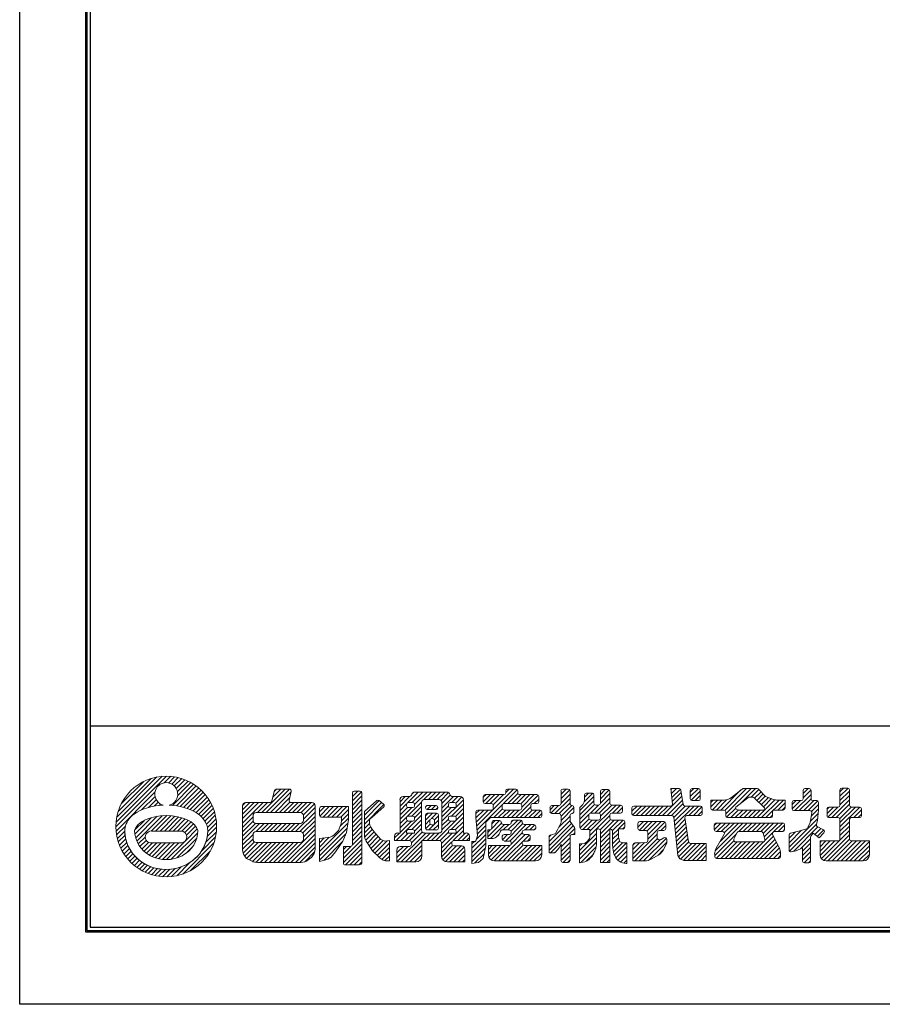
# Model space of a CAD drawing. Units: millimetres. Extents: x -10 to 410, y 0 to 297.
# Drawn here: x -10 to 119, y 0 to 147 of the extents above; entities that cross this region are included whole.
import ezdxf

# ---------------------------------------------------------------- set-up
doc = ezdxf.new("R2010")
doc.units = ezdxf.units.MM
doc.layers.get('Defpoints').update_dxf_attribs({"color": 251})
doc.layers.add('1-1図枠', color=3, linetype='Continuous', lineweight=25)
doc.layers.add('5-4図補助2', color=165, linetype='Continuous', lineweight=9)

msp = doc.modelspace()

# ---------------------------------------------------------------- linework, layer by layer
at = {"layer": '1-1図枠'}
for p, q in [((0.06, 286), (0.06, 11)), ((0.56, 285.5), (0.56, 11.5)), ((0.56, 41.5), (399.56, 41.5)), ((0.06, 11), (400.06, 11)), ((0.56, 11.5), (399.56, 11.5))]:
    msp.add_line(p, q, dxfattribs=at)
at = {"layer": '5-4図補助2'}
for p, q in [((4.4, 26.45), (11.96, 34.01)), ((4.43, 27.13), (11.28, 33.98)), ((4.53, 27.89), (10.52, 33.88)), ((11.62, 33.02), (12.58, 33.98)), ((12.27, 33.01), (13.16, 33.9)), ((12.74, 32.83), (13.7, 33.79)), ((4.75, 28.76), (9.65, 33.66)), ((5.2, 29.86), (8.55, 33.21)), ((12.83, 29.65), (15.99, 32.8)), ((13.11, 32.55), (14.21, 33.65)), ((13.4, 32.18), (14.69, 33.47)), ((13.42, 29.58), (16.37, 32.54)), ((13.58, 31.7), (15.15, 33.27)), ((13.6, 31.07), (15.58, 33.05)), ((4.43, 25.83), (10.22, 31.62)), ((8.24, 28.98), (10.24, 30.98)), ((13.97, 29.48), (16.74, 32.25)), ((14.5, 29.35), (17.09, 31.94)), ((15, 29.2), (17.41, 31.61)), ((15.48, 29.02), (17.72, 31.26)), ((15.93, 28.82), (18, 30.89)), ((26.16, 28.58), (29.65, 32.08)), ((26.81, 28.58), (30.3, 32.07)), ((27.47, 28.58), (30.48, 31.6)), ((27.79, 30.87), (29, 32.08)), ((27.98, 31.71), (28.33, 32.07)), ((39.66, 30.96), (40.48, 31.78)), ((39.66, 30.31), (41.02, 31.67)), ((39.66, 29.65), (41.07, 31.07)), ((39.72, 31.67), (39.76, 31.72)), ((40.8, 31.78), (39.93, 31.78)), ((41.07, 23.4), (41.07, 31.5)), ((46.75, 29.55), (48.17, 30.97)), ((46.75, 30.2), (47.51, 30.96)), ((48.08, 30.96), (47.2, 30.96)), ((47.91, 30.06), (49.48, 31.63)), ((48.53, 31.33), (48.8, 31.6)), ((48.58, 30.07), (50.14, 31.63)), ((48.92, 29.76), (50.79, 31.63)), ((53.73, 31.63), (48.96, 31.63)), ((50.32, 30.51), (51.45, 31.63)), ((50.99, 30.51), (52.1, 31.63)), ((51.64, 30.51), (52.75, 31.63)), ((52.29, 30.51), (53.41, 31.63)), ((52.84, 30.4), (53.99, 31.55)), ((53, 29.91), (54.24, 31.15)), ((53, 29.25), (54.7, 30.96)), ((54.46, 30.07), (55.36, 30.96)), ((55.74, 30.96), (54.61, 30.96)), ((55.05, 30), (55.96, 30.9)), ((58.16, 26.57), (63.67, 32.07)), ((59.17, 30.2), (60.23, 31.26)), ((59.17, 30.85), (59.58, 31.26)), ((59.17, 30.98), (59.17, 30.19)), ((62.25, 31.26), (59.45, 31.26)), ((59.55, 29.92), (60.89, 31.26)), ((60.2, 29.92), (61.54, 31.26)), ((60.65, 29.71), (62.2, 31.26)), ((62.12, 29.87), (64.23, 31.99)), ((62.52, 31.58), (63.01, 32.07)), ((62.52, 31.8), (62.52, 31.53)), ((64.03, 32.07), (62.79, 32.07)), ((62.82, 29.92), (64.33, 31.43)), ((63.47, 29.92), (64.81, 31.26)), ((64.01, 27.84), (67.35, 31.18)), ((64.13, 29.92), (65.47, 31.26)), ((64.31, 31.53), (64.31, 31.8)), ((67.16, 31.26), (64.58, 31.26)), ((64.75, 29.89), (66.12, 31.26)), ((64.9, 29.38), (66.77, 31.26)), ((67.43, 30.19), (67.43, 30.98)), ((70.75, 31.3), (71.52, 32.08)), ((70.75, 30.65), (72.04, 31.95)), ((70.75, 31.8), (70.75, 29.9)), ((70.75, 30), (72.09, 31.33)), ((71.81, 32.08), (71.02, 32.08)), ((72.09, 29.9), (72.09, 31.8)), ((73.57, 28.9), (75.66, 30.98)), ((74.2, 30.18), (75.48, 31.46)), ((74.24, 30.87), (74.85, 31.48)), ((74.24, 31.21), (74.24, 30.27)), ((75.38, 31.48), (74.52, 31.48)), ((75.66, 29.97), (75.66, 31.21)), ((76.62, 31.29), (77.33, 32)), ((76.62, 30.64), (77.93, 31.95)), ((76.62, 31.73), (76.62, 29.97)), ((76.62, 29.98), (78.04, 31.4)), ((77.76, 32), (76.9, 32)), ((78.04, 29.97), (78.04, 31.73)), ((85.9, 28.14), (88.77, 31.01)), ((88.36, 32.15), (87.11, 32.15)), ((87.11, 32.15), (87.35, 29.85)), ((87.13, 31.99), (87.29, 32.15)), ((87.19, 31.39), (87.95, 32.15)), ((87.25, 30.8), (88.54, 32.09)), ((87.32, 30.21), (88.68, 31.58)), ((88.95, 29.78), (88.63, 31.92)), ((90.01, 30.95), (91.22, 32.15)), ((90.01, 31.6), (90.56, 32.15)), ((90.01, 31.88), (90.01, 30.64)), ((90.14, 30.41), (91.5, 31.78)), ((91.23, 32.15), (90.29, 32.15)), ((90.74, 30.37), (91.5, 31.13)), ((91.5, 30.64), (91.5, 31.88)), ((94.56, 28.95), (97.51, 31.9)), ((95.17, 28.91), (98.41, 32.15)), ((95.3, 28.38), (99.07, 32.15)), ((96.17, 30.84), (97.75, 32.09)), ((97.43, 29.86), (99.72, 32.15)), ((97.92, 32.15), (100.01, 32.15)), ((98.89, 30.89), (99.21, 30.89)), ((99.11, 30.89), (100.25, 32.02)), ((99.58, 30.7), (100.57, 31.69)), ((99.92, 30.38), (100.88, 31.35)), ((100.21, 32.06), (101.25, 30.96)), ((100.25, 30.06), (101.2, 31.01)), ((101.25, 30.96), (102.44, 30.54)), ((105.61, 28.88), (108.02, 31.29)), ((106.83, 31.4), (107.57, 32.15)), ((106.83, 30.75), (108.01, 31.93)), ((106.83, 31.88), (106.83, 30.64)), ((107.74, 32.15), (107.1, 32.15)), ((108.02, 30.64), (108.02, 31.88)), ((112.33, 31.68), (112.88, 32.23)), ((112.33, 31.02), (113.53, 32.22)), ((112.33, 31.95), (112.33, 29.67)), ((112.33, 30.37), (113.75, 31.78)), ((112.33, 29.71), (113.75, 31.13)), ((113.47, 32.23), (112.61, 32.23)), ((113.75, 29.67), (113.75, 31.95)), ((9.25, 29.33), (10.41, 30.5)), ((10.09, 29.52), (10.69, 30.13)), ((10.86, 29.64), (11.07, 29.84)), ((16.35, 28.58), (18.26, 30.5)), ((16.73, 28.31), (18.51, 30.09)), ((17.09, 28.02), (18.72, 29.65)), ((23.29, 27.02), (26.34, 30.07)), ((23.29, 27.68), (25.68, 30.07)), ((23.29, 28.33), (25.03, 30.07)), ((23.29, 28.99), (24.37, 30.07)), ((23.29, 29.64), (23.72, 30.07)), ((25.5, 28.58), (26.99, 30.07)), ((28.12, 28.58), (30.29, 30.75)), ((28.77, 28.58), (30.32, 30.12)), ((29.43, 28.58), (30.92, 30.07)), ((30.08, 28.58), (31.57, 30.07)), ((30.74, 28.58), (32.22, 30.07)), ((31.39, 28.58), (32.88, 30.07)), ((32.03, 28.57), (33.53, 30.07)), ((32.35, 28.24), (33.99, 29.88)), ((34.75, 28.67), (35.55, 29.47)), ((34.78, 28.05), (36.21, 29.47)), ((39.06, 29.47), (35.02, 29.47)), ((35.3, 27.91), (36.86, 29.47)), ((35.96, 27.91), (37.52, 29.47)), ((36.61, 27.91), (38.17, 29.47)), ((37.26, 27.91), (38.83, 29.47)), ((39.06, 27.91), (39.06, 29.47)), ((39.66, 29), (41.07, 30.41)), ((39.66, 28.34), (41.07, 29.76)), ((41.44, 28.73), (43.28, 30.36)), ((41.44, 28.17), (43.64, 30.36)), ((41.44, 27.51), (44, 30.07)), ((41.44, 26.86), (44.36, 29.78)), ((44.33, 29.41), (42.56, 27.84)), ((43.63, 30.37), (44.31, 29.83)), ((46.75, 30.5), (46.75, 25.53)), ((46.75, 28.89), (47.73, 29.87)), ((46.75, 28.24), (47.86, 29.35)), ((47.72, 29.79), (47.72, 29.6)), ((47.82, 28), (49.95, 30.14)), ((48.65, 30.07), (47.99, 30.07)), ((48.53, 28.06), (49.95, 29.48)), ((48.92, 29.6), (48.92, 29.79)), ((49.95, 25.99), (49.95, 30.06)), ((50.4, 30.51), (52.54, 30.51)), ((50.55, 29.43), (50.73, 29.61)), ((50.81, 29.03), (51.4, 29.62)), ((52.13, 29.62), (50.82, 29.62)), ((51.46, 29.03), (52.06, 29.62)), ((53, 27.29), (56.2, 30.49)), ((53, 30.06), (53, 25.99)), ((53, 28.6), (53.97, 29.57)), ((53.96, 29.79), (53.96, 29.6)), ((54.86, 30.07), (54.24, 30.07)), ((54.42, 28.06), (56.2, 29.84)), ((55.14, 29.6), (55.14, 29.79)), ((56.2, 25.53), (56.2, 30.5)), ((58.21, 25.97), (62.05, 29.8)), ((59.45, 29.92), (60.39, 29.92)), ((60.66, 29.64), (60.66, 29.23)), ((62, 29.23), (62, 29.64)), ((62.27, 29.92), (64.63, 29.92)), ((64.66, 27.84), (66.24, 29.41)), ((64.9, 29.64), (64.9, 29.23)), ((66.24, 29.23), (66.24, 29.64)), ((66.51, 29.92), (67.16, 29.92)), ((66.74, 29.92), (67.43, 30.6)), ((69.11, 29.01), (69.72, 29.62)), ((69.23, 28.48), (70.37, 29.62)), ((70.47, 29.62), (69.38, 29.62)), ((69.84, 28.43), (72.09, 30.68)), ((70.49, 28.43), (72.09, 30.03)), ((70.75, 28.03), (72.34, 29.62)), ((72.41, 29.62), (72.36, 29.62)), ((73.57, 28.24), (75.66, 30.33)), ((73.57, 29.33), (74.02, 29.77)), ((73.57, 27.59), (75.75, 29.77)), ((74.02, 29.77), (74.24, 30.27)), ((75.06, 25.81), (78.95, 29.7)), ((75.14, 28.5), (76.34, 29.7)), ((75.8, 28.51), (78.04, 30.74)), ((76.35, 29.7), (75.93, 29.7)), ((76.44, 28.49), (78.04, 30.09)), ((76.62, 28.02), (78.3, 29.7)), ((79.62, 29.7), (78.31, 29.7)), ((78.42, 28.51), (79.61, 29.7)), ((79.9, 28.78), (79.9, 29.42)), ((81.31, 28.78), (82.08, 29.55)), ((81.39, 28.21), (82.73, 29.55)), ((87.08, 29.55), (81.58, 29.55)), ((81.97, 28.14), (83.38, 29.55)), ((82.63, 28.14), (84.04, 29.55)), ((83.28, 28.14), (84.69, 29.55)), ((83.93, 28.14), (85.35, 29.55)), ((84.59, 28.14), (86, 29.55)), ((85.24, 28.14), (86.65, 29.55)), ((86.55, 28.14), (88.85, 30.44)), ((87.2, 28.14), (88.93, 29.87)), ((87.56, 27.84), (89.27, 29.55)), ((87.63, 27.25), (89.93, 29.55)), ((87.69, 26.66), (90.58, 29.55)), ((91.53, 29.55), (89.22, 29.55)), ((89.82, 28.14), (91.23, 29.55)), ((90.29, 30.37), (91.23, 30.37)), ((90.48, 28.14), (91.76, 29.42)), ((95.03, 30.44), (93.06, 30.44)), ((93.06, 30.44), (93.06, 29.23)), ((93.06, 29.42), (94.09, 30.44)), ((93.06, 30.07), (93.43, 30.44)), ((93.27, 28.96), (94.74, 30.44)), ((93.91, 28.95), (95.44, 30.49)), ((96.83, 29.38), (98.6, 30.79)), ((99.52, 30.76), (101.06, 29.3)), ((99.99, 27.84), (102.64, 30.49)), ((100.59, 29.74), (101.66, 30.82)), ((100.64, 27.84), (103.25, 30.44)), ((100.92, 29.43), (102.14, 30.65)), ((101.3, 27.84), (103.9, 30.44)), ((104.15, 30.44), (103.05, 30.44)), ((103.07, 28.95), (104.15, 30.04)), ((103.72, 28.95), (104.15, 29.38)), ((104.15, 29.23), (104.15, 30.44)), ((105.19, 29.12), (106.44, 30.37)), ((105.19, 29.77), (105.79, 30.37)), ((105.19, 30.09), (105.19, 29.15)), ((106.55, 30.37), (105.46, 30.37)), ((106.26, 28.88), (108.02, 30.63)), ((106.92, 28.88), (108.41, 30.37)), ((107.57, 28.88), (109.01, 30.32)), ((108.09, 28.74), (109.13, 29.79)), ((108.86, 30.37), (108.29, 30.37)), ((109.13, 28.88), (109.13, 30.09)), ((110.4, 28.43), (111.36, 29.4)), ((110.4, 29.09), (110.71, 29.4)), ((110.51, 27.89), (112.02, 29.4)), ((112.06, 29.4), (110.67, 29.4)), ((111.11, 27.84), (113.75, 30.47)), ((111.77, 27.84), (113.75, 29.82)), ((112.29, 27.71), (113.98, 29.4)), ((112.33, 26.44), (115.29, 29.4)), ((112.33, 27.1), (114.63, 29.4)), ((115.26, 29.4), (114.02, 29.4)), ((7.35, 24.82), (10.55, 28.02)), ((7.51, 24.33), (11.29, 28.11)), ((9.67, 25.83), (11.98, 28.14)), ((10.32, 25.83), (12.6, 28.1)), ((10.98, 25.83), (13.18, 28.04)), ((11.63, 25.83), (13.74, 27.94)), ((17.4, 27.68), (18.92, 29.19)), ((17.67, 27.29), (19.09, 28.71)), ((17.89, 26.86), (19.22, 28.19)), ((23.29, 26.37), (24.85, 27.93)), ((31.18, 25.76), (34.08, 28.65)), ((31.84, 25.76), (34.08, 28)), ((32.37, 27.6), (34.08, 29.31)), ((34.75, 29.2), (34.75, 28.19)), ((35.02, 27.91), (38.02, 27.91)), ((37.92, 27.91), (39.06, 29.06)), ((38.02, 27.36), (39.06, 28.4)), ((39.66, 27.69), (41.07, 29.1)), ((39.66, 27.04), (41.07, 28.45)), ((41.44, 25.28), (41.44, 28.73)), ((46.2, 24.42), (49.95, 28.17)), ((46.75, 27.58), (48.49, 29.32)), ((46.75, 26.93), (47.78, 27.96)), ((47.99, 29.32), (48.65, 29.32)), ((48.65, 28.06), (47.99, 28.06)), ((48.92, 27.8), (49.95, 28.82)), ((50.54, 29.35), (50.54, 29.3)), ((50.54, 27.45), (51.59, 28.51)), ((50.54, 28.11), (50.94, 28.51)), ((50.54, 28.23), (50.54, 26.25)), ((50.82, 29.03), (52.13, 29.03)), ((52.2, 28.51), (50.82, 28.51)), ((51.42, 27.68), (52.25, 28.5)), ((51.87, 27.48), (52.48, 28.08)), ((52.09, 24.42), (56.2, 28.53)), ((52.11, 29.03), (52.4, 29.31)), ((52.4, 29.3), (52.4, 29.35)), ((52.48, 26.25), (52.48, 28.23)), ((53, 27.95), (54.37, 29.32)), ((54.24, 29.32), (54.86, 29.32)), ((54.86, 28.06), (54.24, 28.06)), ((55.02, 28.01), (56.2, 29.18)), ((58.06, 27.78), (59.24, 28.95)), ((58.06, 28.43), (58.58, 28.95)), ((58.06, 28.68), (58.06, 27.84)), ((58.11, 27.17), (59.89, 28.95)), ((60.39, 28.95), (58.33, 28.95)), ((60.74, 27.84), (62.02, 29.12)), ((61.39, 27.84), (62.51, 28.95)), ((62.05, 27.84), (63.16, 28.95)), ((64.63, 28.95), (62.27, 28.95)), ((62.7, 27.84), (63.82, 28.95)), ((63.35, 27.84), (64.47, 28.95)), ((65.32, 27.84), (66.44, 28.96)), ((65.97, 27.84), (67.09, 28.95)), ((67.6, 28.95), (66.51, 28.95)), ((66.63, 27.84), (67.72, 28.93)), ((67.28, 27.84), (67.88, 28.43)), ((67.88, 28.11), (67.88, 28.68)), ((69.11, 29.35), (69.11, 28.71)), ((69.38, 28.43), (70.47, 28.43)), ((70.42, 26.4), (72.09, 28.06)), ((70.75, 27.38), (72.68, 29.31)), ((70.75, 28.16), (70.75, 27.1)), ((72.09, 27.24), (72.09, 28.16)), ((72.36, 28.43), (72.41, 28.43)), ((72.46, 28.44), (72.67, 28.65)), ((72.68, 28.71), (72.68, 29.35)), ((73.57, 29.33), (73.57, 26.33)), ((73.57, 26.93), (74.92, 28.28)), ((74.91, 27.74), (74.91, 28.23)), ((75.06, 25.15), (78.04, 28.13)), ((75.19, 28.51), (76.35, 28.51)), ((76.62, 28.23), (76.62, 27.74)), ((78.04, 27.74), (78.04, 28.23)), ((78.31, 28.51), (79.62, 28.51)), ((79.07, 28.51), (79.9, 29.33)), ((79.77, 28.55), (79.86, 28.64)), ((81.31, 29.28), (81.31, 28.41)), ((81.58, 28.14), (87.29, 28.14)), ((87.56, 27.89), (88.15, 22.19)), ((89.5, 28.14), (91.53, 28.14)), ((91.13, 28.14), (91.8, 28.81)), ((91.8, 28.41), (91.8, 29.28)), ((93.34, 28.95), (95.02, 28.95)), ((95.3, 28.68), (95.3, 28.11)), ((95.44, 27.87), (96.76, 29.19)), ((96.07, 27.84), (97.19, 28.97)), ((96.72, 27.84), (97.83, 28.95)), ((96.89, 29.06), (97.23, 28.95)), ((97.23, 28.95), (100.88, 28.95)), ((97.37, 27.84), (98.49, 28.95)), ((98.03, 27.84), (99.14, 28.95)), ((98.68, 27.84), (99.8, 28.95)), ((99.34, 27.84), (100.45, 28.95)), ((100.99, 28.99), (100.88, 28.95)), ((101.95, 27.84), (102.29, 28.18)), ((102.29, 28.11), (102.29, 28.68)), ((102.56, 28.95), (103.87, 28.95)), ((105.46, 28.88), (107.85, 28.88)), ((107.87, 27.1), (108.12, 28.56)), ((107.89, 27.24), (109.08, 28.42)), ((108.03, 28.03), (109.13, 29.13)), ((108.98, 27.47), (109.13, 28.95)), ((109.13, 28.88), (109.13, 28.88)), ((110.4, 29.13), (110.4, 28.11)), ((114.38, 27.84), (115.53, 28.99)), ((115.04, 27.84), (115.53, 28.33)), ((115.53, 28.11), (115.53, 29.13)), ((4.51, 25.25), (5.83, 26.57)), ((7.21, 25.99), (8.65, 27.42)), ((7.24, 25.36), (9.72, 27.84)), ((12.28, 25.83), (14.25, 27.8)), ((12.94, 25.83), (14.73, 27.62)), ((13.59, 25.82), (15.19, 27.42)), ((14.23, 25.82), (15.6, 27.18)), ((14.67, 25.6), (15.96, 26.89)), ((14.92, 25.2), (16.28, 26.56)), ((18.02, 25.02), (19.42, 26.42)), ((18.05, 26.36), (19.33, 27.64)), ((18.09, 25.75), (19.4, 27.05)), ((23.29, 25.72), (24.87, 27.29)), ((23.29, 25.06), (25.19, 26.96)), ((23.29, 24.41), (25.83, 26.95)), ((25.3, 25.76), (26.49, 26.95)), ((25.95, 25.76), (27.14, 26.95)), ((26.6, 25.76), (27.79, 26.95)), ((27.26, 25.76), (28.45, 26.95)), ((27.91, 25.76), (29.1, 26.95)), ((28.57, 25.76), (29.76, 26.95)), ((29.22, 25.76), (30.41, 26.95)), ((29.87, 25.76), (31.06, 26.95)), ((30.53, 25.76), (31.72, 26.95)), ((32.29, 25.56), (34.08, 27.34)), ((32.37, 24.98), (34.08, 26.69)), ((34.75, 22.78), (38.98, 27.01)), ((37.79, 26.48), (39.06, 27.75)), ((39.66, 26.38), (41.07, 27.8)), ((39.66, 25.73), (41.07, 27.14)), ((39.66, 25.07), (41.07, 26.49)), ((41.44, 26.2), (42.21, 26.97)), ((41.44, 25.55), (42.37, 26.47)), ((42.19, 27.41), (42.19, 27.26)), ((42.56, 27.84), (42.29, 27.62)), ((46.75, 26.28), (47.84, 27.36)), ((46.75, 25.62), (48.44, 27.32)), ((47.72, 27.79), (47.72, 27.59)), ((47.99, 27.32), (48.65, 27.32)), ((48.49, 26.05), (49.95, 27.51)), ((48.92, 27.59), (48.92, 27.79)), ((48.92, 25.83), (49.95, 26.86)), ((50.54, 26.8), (51.22, 27.48)), ((50.56, 26.16), (51.25, 26.85)), ((51.03, 25.98), (52.48, 27.43)), ((51.21, 27.41), (51.21, 27)), ((51.61, 27.69), (51.49, 27.69)), ((51.49, 26.72), (51.61, 26.72)), ((51.68, 25.98), (52.48, 26.77)), ((51.88, 27), (51.88, 27.41)), ((52.92, 23.29), (56.2, 26.57)), ((53, 26.64), (53.96, 27.6)), ((53, 25.98), (54.33, 27.32)), ((53.96, 27.79), (53.96, 27.59)), ((54.24, 27.32), (54.86, 27.32)), ((54.37, 26.05), (56.2, 27.87)), ((54.99, 26.02), (56.2, 27.22)), ((55.14, 27.59), (55.14, 27.79)), ((58.26, 25.36), (59.54, 26.64)), ((59.84, 24.98), (61.86, 27)), ((60.23, 24.71), (62.31, 26.8)), ((60.37, 26.16), (61.6, 27.39)), ((60.44, 26.88), (60.95, 27.39)), ((60.44, 27.12), (60.44, 26.28)), ((61.58, 27.39), (60.71, 27.39)), ((61.85, 27.07), (61.85, 27.12)), ((63.06, 26.8), (62.12, 26.8)), ((62.15, 25.98), (62.97, 26.8)), ((62.48, 24.34), (65.03, 26.9)), ((62.8, 25.98), (64.29, 27.47)), ((63.12, 24.34), (65.58, 26.8)), ((63.31, 25.83), (64.88, 27.4)), ((63.34, 27.17), (63.64, 27.47)), ((63.34, 27.19), (63.34, 27.07)), ((64.7, 27.47), (63.61, 27.47)), ((64.97, 27.07), (64.97, 27.19)), ((66.71, 26.8), (65.25, 26.8)), ((65.42, 25.98), (66.24, 26.8)), ((66.08, 25.98), (66.85, 26.76)), ((66.98, 26.25), (66.98, 26.52)), ((68.96, 24.28), (72.09, 27.41)), ((68.96, 23.63), (72.3, 26.97)), ((68.96, 22.98), (72.58, 26.6)), ((70.23, 25.98), (70.75, 27.1)), ((72.09, 27.24), (72.77, 26.35)), ((73.58, 26.28), (74.93, 27.64)), ((74, 26.06), (75.41, 27.47)), ((74.66, 26.06), (76.07, 27.47)), ((76.35, 27.47), (75.19, 27.47)), ((76.57, 26.01), (78.11, 27.55)), ((76.62, 24.75), (79.34, 27.47)), ((76.62, 25.41), (78.69, 27.47)), ((79.99, 27.47), (78.31, 27.47)), ((78.42, 25.89), (79.99, 27.47)), ((79.31, 26.13), (80.27, 27.09)), ((79.96, 26.13), (80.27, 26.43)), ((80.27, 26.4), (80.27, 27.19)), ((82.2, 26.41), (83.04, 27.24)), ((82.2, 26.97), (82.2, 26.18)), ((82.23, 27.08), (82.36, 27.22)), ((82.38, 25.93), (83.7, 27.24)), ((86.09, 27.24), (82.48, 27.24)), ((83.01, 25.91), (84.35, 27.24)), ((83.6, 25.84), (85, 27.24)), ((83.69, 25.28), (85.66, 27.24)), ((83.69, 24.62), (86.26, 27.19)), ((85.63, 25.91), (86.37, 26.65)), ((86.37, 26.18), (86.37, 26.97)), ((87.75, 26.06), (89.27, 27.58)), ((87.81, 25.47), (89.35, 27.01)), ((87.87, 24.88), (89.43, 26.44)), ((89.76, 24.21), (89.23, 27.82)), ((93.58, 26.67), (93.94, 27.02)), ((93.58, 26.75), (93.58, 26.03)), ((93.59, 26.01), (94.59, 27.02)), ((93.73, 22.89), (97.86, 27.02)), ((103.8, 27.02), (93.86, 27.02)), ((93.98, 25.76), (95.25, 27.02)), ((94.45, 24.26), (97.21, 27.02)), ((94.64, 25.76), (95.9, 27.02)), ((95.09, 25.56), (96.56, 27.02)), ((95.57, 27.84), (102.02, 27.84)), ((97.25, 25.76), (98.52, 27.02)), ((97.91, 25.76), (99.17, 27.02)), ((98.56, 25.76), (99.83, 27.02)), ((99.22, 25.76), (100.48, 27.02)), ((99.87, 25.76), (101.14, 27.02)), ((100.53, 25.76), (101.79, 27.02)), ((100.89, 25.46), (102.44, 27.02)), ((101.03, 24.95), (103.1, 27.02)), ((102.48, 25.75), (103.75, 27.02)), ((103.14, 25.76), (104.07, 26.69)), ((104.07, 26.03), (104.07, 26.75)), ((104.74, 23.43), (109.01, 27.7)), ((104.79, 22.82), (108.84, 26.87)), ((105.39, 22.77), (109.04, 26.43)), ((107.55, 26.33), (107.87, 27.1)), ((108.98, 27.47), (108.81, 26.78)), ((108.95, 26.48), (109.86, 26)), ((110.67, 27.84), (112.06, 27.84)), ((112.33, 27.57), (112.33, 24.62)), ((112.33, 25.79), (113.75, 27.2)), ((112.33, 25.14), (113.75, 26.55)), ((113.75, 24.62), (113.75, 27.57)), ((114.02, 27.84), (115.26, 27.84)), ((4.62, 24.71), (5.73, 25.81)), ((4.76, 24.2), (5.77, 25.21)), ((9.72, 25.83), (13.95, 25.82)), ((12.65, 21.61), (16.6, 25.57)), ((14.77, 24.39), (16.53, 26.15)), ((17.19, 22.89), (19.26, 24.95)), ((17.81, 24.16), (19.38, 25.73)), ((23.29, 23.75), (24.85, 25.32)), ((29.19, 21.15), (34.08, 26.04)), ((29.84, 21.15), (34.08, 25.38)), ((34.75, 22.13), (38.86, 26.24)), ((34.75, 21.47), (38.68, 25.41)), ((39.66, 24.42), (41.07, 25.83)), ((39.66, 23.76), (41.07, 25.18)), ((41.48, 24.93), (42.62, 26.07)), ((41.65, 24.45), (42.9, 25.7)), ((41.89, 24.04), (43.19, 25.34)), ((42.15, 23.64), (43.51, 25)), ((42.55, 26.16), (43.08, 25.46)), ((43.08, 25.46), (43.9, 24.57)), ((45.93, 24.8), (46.66, 25.53)), ((45.93, 25.08), (45.93, 24.42)), ((46.3, 21.25), (50.58, 25.53)), ((46.75, 25.53), (46.39, 25.53)), ((46.85, 24.42), (47.97, 25.53)), ((47.51, 24.42), (48.62, 25.53)), ((47.72, 25.78), (47.72, 25.53)), ((48.92, 25.53), (47.72, 25.53)), ((48.65, 26.05), (47.99, 26.05)), ((48.16, 24.42), (49.95, 26.2)), ((48.46, 24.06), (50.07, 25.68)), ((48.92, 25.53), (48.92, 25.78)), ((50.12, 24.42), (51.24, 25.53)), ((52.54, 25.53), (50.4, 25.53)), ((50.78, 24.42), (51.89, 25.53)), ((50.82, 25.98), (52.2, 25.98)), ((51.43, 24.42), (52.55, 25.53)), ((52.73, 24.41), (53.96, 25.64)), ((52.92, 23.95), (54.51, 25.53)), ((53.96, 25.78), (53.96, 25.53)), ((55.14, 25.53), (53.96, 25.53)), ((54.86, 26.05), (54.24, 26.05)), ((54.69, 24.41), (56.2, 25.91)), ((55.14, 25.53), (55.14, 25.78)), ((55.36, 24.42), (56.47, 25.53)), ((56.01, 24.42), (56.97, 25.38)), ((56.63, 25.53), (56.2, 25.53)), ((57.09, 24.42), (57.09, 25.08)), ((57.46, 23.25), (59.54, 25.33)), ((58.12, 24.56), (59.54, 25.99)), ((59.84, 25.63), (60.19, 25.98)), ((61.06, 24.91), (61.48, 25.24)), ((61.16, 24.99), (61.54, 25.37)), ((61.47, 21.37), (65.41, 25.31)), ((61.48, 25.24), (61.75, 25.82)), ((62, 25.98), (63.06, 25.98)), ((62, 25.04), (62, 24.62)), ((62.01, 24.53), (62.79, 25.31)), ((62.12, 21.37), (66.03, 25.27)), ((63.06, 25.31), (62.27, 25.31)), ((63.33, 23.89), (64.98, 25.54)), ((63.34, 25.7), (63.34, 25.58)), ((64.97, 25.58), (64.97, 25.7)), ((65.25, 25.98), (66.71, 25.98)), ((65.89, 25.31), (65.25, 25.31)), ((66.16, 24.62), (66.16, 25.04)), ((66.73, 25.98), (66.98, 26.23)), ((68.96, 24.94), (69.28, 25.26)), ((68.96, 22.56), (68.96, 24.96)), ((69.15, 25.22), (69.82, 25.43)), ((69.2, 22.56), (72.83, 26.19)), ((69.98, 25.55), (70.23, 25.98)), ((72.09, 21.42), (72.09, 25.04)), ((72.83, 25.31), (72.36, 25.31)), ((72.6, 25.31), (72.83, 25.54)), ((72.83, 26.18), (72.83, 25.31)), ((73.5, 22.94), (76.03, 25.46)), ((73.85, 26.06), (75.06, 26.06)), ((75.06, 26.06), (75.06, 24.92)), ((76.03, 23.88), (76.03, 25.86)), ((76.3, 26.13), (76.35, 26.13)), ((76.62, 25.86), (76.62, 21.15)), ((76.62, 24.1), (78.04, 25.51)), ((78.04, 21.15), (78.04, 26.13)), ((78.04, 26.13), (78.06, 26.13)), ((78.43, 25.25), (79.3, 26.12)), ((78.43, 25.86), (78.43, 23.6)), ((78.43, 24.59), (79.3, 25.47)), ((79.3, 24.87), (79.3, 26.13)), ((79.3, 26.13), (79.99, 26.13)), ((81.46, 21.74), (85.1, 25.38)), ((82.48, 25.91), (83.42, 25.91)), ((83.69, 25.63), (83.69, 24.41)), ((85.1, 24.77), (85.1, 25.63)), ((85.38, 25.91), (86.09, 25.91)), ((87.93, 24.29), (89.52, 25.87)), ((88, 23.7), (89.6, 25.3)), ((93.66, 22.16), (96.92, 25.43)), ((93.86, 25.76), (94.83, 25.76)), ((95.07, 25.35), (93.9, 23.28)), ((97.01, 25.6), (96.52, 24.59)), ((97.25, 25.76), (100.59, 25.76)), ((99.13, 21.74), (102.44, 25.06)), ((101.15, 24.55), (100.86, 25.56)), ((101.15, 24.42), (102.27, 25.54)), ((103.29, 23.31), (102.29, 25.36)), ((102.54, 25.76), (103.8, 25.76)), ((103.8, 25.76), (104.07, 26.04)), ((104.74, 24.09), (106.61, 25.96)), ((104.74, 24.74), (105.72, 25.72)), ((104.74, 25.25), (104.74, 22.97)), ((104.95, 25.51), (106.16, 25.83)), ((106.16, 25.83), (107.37, 26.17)), ((107.99, 25.05), (108.33, 25.52)), ((109.21, 24.79), (108.33, 25.52)), ((108.58, 25.31), (109.47, 26.2)), ((108.94, 25.01), (109.9, 25.97)), ((109.93, 25.57), (109.21, 24.79)), ((109.56, 21.71), (113.75, 25.89)), ((109.94, 21.43), (113.75, 25.24)), ((4.94, 23.72), (5.87, 24.65)), ((5.14, 23.26), (6.02, 24.14)), ((5.36, 22.83), (6.2, 23.67)), ((7.73, 23.9), (8.79, 24.95)), ((7.99, 23.5), (8.94, 24.44)), ((8.28, 23.13), (9.28, 24.14)), ((8.61, 22.81), (9.85, 24.05)), ((8.97, 22.51), (10.51, 24.05)), ((9.36, 22.25), (11.16, 24.05)), ((9.75, 24.05), (13.95, 24.05)), ((9.79, 22.03), (11.82, 24.05)), ((10.25, 21.83), (12.47, 24.05)), ((10.77, 21.7), (13.13, 24.05)), ((11.33, 21.6), (13.78, 24.05)), ((11.94, 21.56), (14.61, 24.23)), ((13.5, 21.81), (16.45, 24.76)), ((14.36, 19.4), (19.01, 24.05)), ((23.29, 23.1), (24.85, 24.66)), ((23.38, 22.53), (25.05, 24.2)), ((23.59, 22.09), (25.62, 24.12)), ((23.89, 21.74), (26.28, 24.12)), ((24.33, 21.52), (26.93, 24.12)), ((24.77, 21.3), (27.59, 24.12)), ((25.28, 21.16), (28.24, 24.12)), ((25.92, 21.15), (28.89, 24.12)), ((26.57, 21.15), (29.55, 24.12)), ((27.23, 21.15), (30.2, 24.12)), ((27.88, 21.15), (30.86, 24.12)), ((28.54, 21.15), (31.51, 24.12)), ((30.5, 21.15), (34.08, 24.73)), ((31.15, 21.15), (34.08, 24.07)), ((34.75, 23.43), (36.21, 24.9)), ((34.75, 24.09), (35.46, 24.8)), ((35.38, 21.45), (38.18, 24.25)), ((38.32, 21.77), (41.07, 24.52)), ((38.32, 21.12), (41.07, 23.87)), ((38.32, 22.43), (39.42, 23.53)), ((38.32, 23.08), (38.77, 23.53)), ((42.63, 22.86), (41.72, 24.32)), ((42.4, 23.23), (43.82, 24.65)), ((42.66, 22.84), (44.25, 24.43)), ((42.99, 22.52), (44.86, 24.38)), ((43.33, 22.2), (45.16, 24.04)), ((43.9, 24.57), (44.49, 24.34)), ((44.49, 24.34), (45.16, 24.42)), ((45.16, 24.42), (45.16, 21.37)), ((45.93, 24.42), (48.19, 24.42)), ((46.3, 21.9), (47.92, 23.53)), ((46.3, 22.56), (47.27, 23.53)), ((46.34, 23.25), (46.58, 23.49)), ((48.19, 23.53), (46.76, 23.53)), ((46.93, 21.22), (50.02, 24.32)), ((47.58, 21.22), (50.02, 23.66)), ((48.46, 24.14), (48.46, 23.8)), ((50.02, 22.13), (50.02, 24.42)), ((50.02, 24.42), (52.65, 24.42)), ((52.92, 22.64), (54.49, 24.21)), ((52.92, 24.14), (52.92, 22.13)), ((52.93, 21.99), (54.59, 23.66)), ((53.14, 21.55), (55.19, 23.6)), ((53.52, 21.28), (55.85, 23.6)), ((54.49, 23.87), (54.49, 24.14)), ((54.76, 24.42), (57.09, 24.42)), ((55.96, 23.6), (54.76, 23.6)), ((56.66, 24.42), (57.09, 24.84)), ((57.46, 22.6), (59.54, 24.68)), ((57.46, 23.91), (57.83, 24.28)), ((57.46, 21.94), (59.54, 24.03)), ((59.84, 24.71), (60.5, 24.71)), ((63.06, 23.67), (59.92, 23.67)), ((59.92, 23.67), (59.92, 22.28)), ((59.92, 22.44), (61.15, 23.67)), ((59.92, 23.09), (60.5, 23.67)), ((60.01, 21.88), (61.81, 23.67)), ((60.32, 21.53), (62.46, 23.67)), ((60.81, 21.37), (63.12, 23.68)), ((62.27, 24.34), (63.06, 24.34)), ((62.77, 21.37), (65.11, 23.71)), ((63.34, 24.07), (63.34, 23.95)), ((63.43, 21.37), (65.73, 23.67)), ((64.08, 21.37), (66.39, 23.67)), ((64.74, 21.37), (67.04, 23.67)), ((64.97, 23.95), (64.97, 24.07)), ((65.25, 24.34), (65.89, 24.34)), ((67.88, 23.67), (65.25, 23.67)), ((65.39, 21.37), (67.7, 23.67)), ((65.75, 24.34), (66.16, 24.76)), ((67.88, 22.28), (67.88, 23.67)), ((70.45, 23.3), (70.75, 23.86)), ((70.75, 23.45), (72.09, 24.79)), ((70.75, 22.8), (72.09, 24.14)), ((70.75, 23.86), (70.75, 21.42)), ((70.75, 22.15), (72.09, 23.48)), ((73.5, 22.28), (76.03, 24.81)), ((73.5, 21.63), (76.03, 24.16)), ((73.5, 23.9), (74.32, 23.97)), ((73.5, 23.59), (73.84, 23.93)), ((73.5, 21.07), (73.5, 23.9)), ((74.32, 23.97), (74.76, 24.35)), ((74.76, 24.35), (74.99, 24.72)), ((74.99, 24.72), (75.06, 24.92)), ((76.62, 23.44), (78.04, 24.86)), ((76.62, 22.79), (78.04, 24.2)), ((76.62, 22.13), (78.04, 23.55)), ((78.43, 23.94), (79.31, 24.83)), ((78.47, 23.33), (79.48, 24.34)), ((78.55, 22.75), (79.89, 24.09)), ((78.71, 22.26), (80.5, 24.05)), ((79.3, 24.87), (79.52, 24.2)), ((79.52, 24.2), (80.05, 24.05)), ((80.05, 24.05), (80.57, 24.05)), ((80.57, 24.05), (80.57, 21)), ((81.46, 22.39), (83.17, 24.11)), ((81.46, 23.05), (82.46, 24.05)), ((81.46, 23.7), (81.81, 24.05)), ((81.46, 23.77), (81.46, 21.37)), ((82.72, 24.05), (81.73, 24.05)), ((81.75, 21.37), (85.11, 24.73)), ((82.4, 21.37), (85.57, 24.54)), ((82.72, 24.05), (83.45, 24.14)), ((83.06, 21.37), (86.45, 24.77)), ((83.79, 21.45), (86.52, 24.18)), ((85.44, 24.51), (85.7, 24.57)), ((85.7, 24.57), (86.1, 24.82)), ((86.52, 24.05), (86.02, 23.04)), ((86.52, 24.59), (86.52, 24.05)), ((88.06, 23.1), (89.68, 24.73)), ((88.12, 22.51), (89.77, 24.16)), ((88.26, 22), (90.24, 23.97)), ((88.55, 21.63), (90.89, 23.97)), ((89.03, 21.45), (91.55, 23.97)), ((89.67, 21.45), (92.2, 23.97)), ((92.39, 23.97), (90.03, 23.97)), ((90.33, 21.45), (92.39, 23.51)), ((92.39, 21.45), (92.39, 23.97)), ((93.9, 21.75), (96.52, 24.37)), ((94.55, 21.74), (97, 24.2)), ((95.2, 21.74), (97.66, 24.2)), ((95.86, 21.74), (98.31, 24.2)), ((96.51, 21.74), (98.96, 24.2)), ((96.77, 24.2), (100.88, 24.2)), ((97.17, 21.74), (99.62, 24.2)), ((97.82, 21.74), (100.27, 24.2)), ((98.47, 21.74), (100.93, 24.2)), ((99.78, 21.74), (102.66, 24.62)), ((100.44, 21.74), (102.87, 24.18)), ((101.09, 21.74), (103.09, 23.74)), ((106.43, 23.15), (107.94, 24.67)), ((106.75, 22.83), (107.94, 24.02)), ((107.94, 21.35), (107.94, 24.89)), ((112.06, 24.35), (109.36, 24.35)), ((109.36, 24.35), (109.36, 22.28)), ((109.36, 22.17), (111.54, 24.35)), ((109.36, 22.81), (110.89, 24.35)), ((109.36, 23.47), (110.23, 24.35)), ((109.36, 24.12), (109.58, 24.35)), ((110.53, 21.37), (113.75, 24.59)), ((111.19, 21.37), (114.16, 24.35)), ((111.84, 21.37), (114.81, 24.35)), ((112.49, 21.37), (115.47, 24.35)), ((113.15, 21.37), (116.12, 24.35)), ((113.8, 21.37), (116.72, 24.29)), ((116.72, 24.35), (114.02, 24.35)), ((114.46, 21.37), (116.72, 23.64)), ((116.72, 22.28), (116.72, 24.35)), ((5.61, 22.42), (6.42, 23.23)), ((5.87, 22.03), (6.67, 22.83)), ((6.16, 21.67), (6.94, 22.45)), ((6.47, 21.32), (7.24, 22.09)), ((14.86, 22.51), (15.77, 23.43)), ((15.54, 19.93), (18.48, 22.87)), ((31.81, 21.15), (34.08, 23.42)), ((32.55, 21.24), (34.02, 22.71)), ((38.63, 20.78), (41.07, 23.22)), ((39.29, 20.78), (41.07, 22.56)), ((43.67, 21.87), (42.63, 22.86)), ((43.66, 21.88), (45.16, 23.38)), ((44.04, 21.6), (45.16, 22.73)), ((44.51, 21.42), (45.16, 22.07)), ((46.3, 23.07), (46.3, 21.22)), ((48.23, 21.22), (50.02, 23.01)), ((48.89, 21.22), (50.02, 22.35)), ((54.12, 21.22), (56.32, 23.42)), ((54.78, 21.22), (56.42, 22.86)), ((55.43, 21.22), (56.42, 22.21)), ((56.42, 21.22), (56.42, 23.14)), ((57.46, 21.29), (59.49, 23.32)), ((57.9, 21.07), (59.32, 22.5)), ((66.05, 21.37), (67.88, 23.2)), ((66.7, 21.37), (67.88, 22.55)), ((68.96, 22.56), (69.66, 22.56)), ((69.86, 22.65), (70.45, 23.3)), ((70.75, 21.49), (72.09, 22.83)), ((71.06, 21.15), (72.09, 22.18)), ((73.63, 21.1), (75.99, 23.46)), ((74.5, 21.32), (75.58, 22.4)), ((76.62, 21.48), (78.04, 22.89)), ((76.95, 21.15), (78.04, 22.24)), ((78.93, 21.83), (80.57, 23.46)), ((79.23, 21.47), (80.57, 22.81)), ((79.62, 21.2), (80.57, 22.15)), ((85.31, 22.29), (84.18, 21.62)), ((85.24, 22.25), (85.99, 23)), ((88.15, 22.19), (88.45, 21.67)), ((90.98, 21.45), (92.39, 22.86)), ((91.63, 21.45), (92.39, 22.21)), ((93.66, 22.38), (93.66, 22.02)), ((101.74, 21.74), (103.3, 23.3)), ((102.4, 21.74), (103.46, 22.8)), ((103.05, 21.74), (103.48, 22.17)), ((103.48, 22.02), (103.48, 22.51)), ((105.08, 22.71), (105.79, 22.86)), ((105.79, 22.86), (106.75, 23.3)), ((106.75, 22.17), (107.94, 23.36)), ((106.75, 23.3), (106.75, 21.35)), ((106.75, 21.52), (107.94, 22.71)), ((106.97, 21.08), (107.94, 22.05)), ((115.11, 21.37), (116.72, 22.98)), ((115.76, 21.37), (116.72, 22.33)), ((6.8, 21), (7.57, 21.77)), ((7.15, 20.69), (7.92, 21.47)), ((7.52, 20.41), (8.3, 21.19)), ((7.91, 20.15), (8.7, 20.94)), ((8.32, 19.9), (9.13, 20.72)), ((13.46, 19.15), (15.44, 21.13)), ((39.94, 20.78), (41.07, 21.91)), ((40.59, 20.78), (41.07, 21.25)), ((45.16, 21.37), (44.93, 21.37)), ((45.11, 21.37), (45.16, 21.42)), ((46.3, 21.22), (49.11, 21.22)), ((53.84, 21.22), (56.42, 21.22)), ((56.08, 21.22), (56.42, 21.56)), ((60.83, 21.37), (66.96, 21.37)), ((71.02, 21.15), (71.81, 21.15)), ((71.71, 21.15), (72.09, 21.52)), ((73.5, 21.07), (74.31, 21.23)), ((76.62, 21.15), (78.04, 21.15)), ((77.6, 21.15), (78.04, 21.59)), ((80.1, 21.03), (80.57, 21.5)), ((80.57, 21), (80.46, 21)), ((81.46, 21.37), (83.25, 21.37)), ((88.45, 21.67), (89.05, 21.45)), ((89.05, 21.45), (92.39, 21.45)), ((92.29, 21.45), (92.39, 21.55)), ((93.93, 21.74), (103.21, 21.74)), ((107.03, 21.07), (107.67, 21.07)), ((107.62, 21.07), (107.94, 21.4)), ((110.27, 21.37), (115.81, 21.37)), ((8.76, 19.69), (9.59, 20.52)), ((9.22, 19.49), (10.08, 20.35)), ((9.7, 19.32), (10.6, 20.22)), ((10.22, 19.18), (11.17, 20.14)), ((10.77, 19.08), (11.78, 20.09)), ((11.36, 19.01), (12.46, 20.12)), ((11.99, 18.99), (13.22, 20.23)), ((12.68, 19.03), (14.14, 20.49))]:
    msp.add_line(p, q, dxfattribs=at)
for points in [[(33.62, 30.07), (30.48, 30.07, -0.481324), (30.21, 30.4), (30.52, 31.74, 0.481324), (30.25, 32.08), (28.43, 32.08, 0.350143), (27.98, 31.72), (27.65, 30.28, -0.350143), (27.39, 30.07), (23.75, 30.07)], [(39.66, 31.5), (39.66, 23.8, -0.414214), (39.38, 23.53), (38.32, 23.53), (38.32, 21.05, 0.414214), (38.59, 20.78), (40.62, 20.78, 0.414214), (41.07, 21.23), (41.07, 23.53)], [(23.29, 29.61), (23.29, 23.09, 0.199009), (23.83, 21.8), (23.89, 21.74), (24.69, 21.34, 0.116359), (25.51, 21.15), (31.98, 21.15, 0.162187), (33.08, 21.51), (33.48, 21.82), (33.54, 21.88, 0.199009), (34.08, 23.17), (34.08, 29.61)], [(34.75, 21.3), (34.75, 24.72), (36.01, 24.86, 0.179444), (37.14, 25.44), (37.58, 25.91), (37.91, 26.78, 0.089995), (38.02, 27.43), (38.02, 27.91)], [(34.75, 21.3), (35.69, 21.52, 0.169313), (36.7, 22.17), (37.13, 22.71), (38.24, 24.34), (38.77, 25.61), (39.06, 27.54), (39.06, 27.91)], [(57.46, 21.01), (57.46, 24.25), (57.97, 24.29, 0.188716), (58.08, 24.45), (58.28, 25.16), (58.06, 27.84)], [(67.6, 27.84), (60.33, 27.84, 0.198816), (60.13, 27.76), (59.62, 27.25, 0.199009), (59.54, 27.05), (59.54, 23.6), (59.17, 21.74), (58.43, 21.15), (57.46, 21.01)], [(76.03, 23.88, -0.035892), (75.96, 23.32, -0.059019), (75.86, 22.99, -0.015213), (75.56, 22.37, -0.037761), (75.42, 22.13, -0.023888), (75.29, 21.97, -0.011367), (75, 21.66, -0.06077), (74.74, 21.46, -0.040658), (74.31, 21.23)], [(78.43, 23.6, -0.003069), (78.48, 23.28, -0.00449), (78.51, 23.05, -0.001521), (78.54, 22.86, 0.001647), (78.56, 22.67, 0.057761), (78.61, 22.48, 0.034129), (78.75, 22.17)]]:
    msp.add_lwpolyline(points, format="xyb", dxfattribs=at)
at = {"layer": '5-4図補助2', "flags": 128}
for points in [[(11.47, 29.68), (11.38, 29.67), (11.22, 29.66), (10.8, 29.63), (10.3, 29.56), (9.63, 29.44), (9.11, 29.3), (8.49, 29.09), (8.04, 28.89), (7.57, 28.64), (7.25, 28.44), (6.9, 28.17), (6.65, 27.94), (6.4, 27.66), (6.24, 27.44), (6.06, 27.16), (5.95, 26.92), (5.83, 26.6), (5.77, 26.35), (5.74, 26.1), (5.73, 25.99), (5.73, 25.91)], [(12.35, 29.68), (12.44, 29.67), (12.6, 29.66), (13.02, 29.63), (13.52, 29.56), (14.19, 29.44), (14.7, 29.3), (15.32, 29.09), (15.78, 28.89), (16.25, 28.64), (16.57, 28.44), (16.92, 28.17), (17.17, 27.94), (17.42, 27.66), (17.58, 27.44), (17.75, 27.16), (17.87, 26.92), (17.99, 26.6), (18.05, 26.35), (18.08, 26.1), (18.09, 25.99), (18.09, 25.91)], [(5.73, 25.91), (5.73, 25.91), (5.73, 25.91), (5.73, 25.86), (5.73, 25.64), (5.76, 25.31), (5.85, 24.74), (5.99, 24.22), (6.24, 23.57), (6.51, 23.07), (6.9, 22.49), (7.27, 22.06), (7.79, 21.57), (8.24, 21.22), (8.85, 20.85), (9.36, 20.61), (10.03, 20.36), (10.59, 20.22), (11.3, 20.12), (11.87, 20.09), (12.59, 20.13), (13.16, 20.21), (13.85, 20.38), (14.39, 20.58), (15.03, 20.89), (15.52, 21.18), (16.08, 21.61), (16.5, 22), (16.96, 22.54), (17.27, 23.01), (17.6, 23.63), (17.81, 24.15), (17.99, 24.83), (18.07, 25.33), (18.09, 25.72), (18.09, 25.85), (18.09, 25.91)], [(5.73, 25.91), (5.74, 25.4), (5.85, 24.76), (6.18, 23.68), (6.7, 22.74), (7.64, 21.68), (8.56, 21.01), (9.86, 20.41), (10.98, 20.15), (12.41, 20.1), (13.54, 20.29), (14.88, 20.8), (15.85, 21.41), (16.86, 22.4), (17.47, 23.32), (17.91, 24.48), (18.07, 25.26), (18.09, 25.91)]]:
    msp.add_lwpolyline(points, dxfattribs=at)
at = {"layer": '5-4図補助2'}
for points in [[(25.31, 26.95), (31.91, 26.95, 0.414214), (32.37, 27.4), (32.37, 28.13, 0.414214), (31.91, 28.58), (25.31, 28.58, 0.414214), (24.85, 28.13), (24.85, 27.4, 0.414214)], [(25.31, 24.12), (31.91, 24.12, 0.414214), (32.37, 24.58), (32.37, 25.3, 0.414214), (31.91, 25.76), (25.31, 25.76, 0.414214), (24.85, 25.3), (24.85, 24.58, 0.414214)]]:
    msp.add_lwpolyline(points, format="xyb", close=True, dxfattribs=at)
msp.add_lwpolyline([(59.84, 24.71), (59.84, 25.98), (60.29, 25.98), (60.44, 26.31)], dxfattribs=at)
msp.add_circle((11.91, 26.5), 7.51, dxfattribs=at)
for centre, radius, start, end in [((11.91, 31.33), 1.71, 285.3155, 255.1629), ((39.93, 31.5), 0.274, 90, 180), ((40.8, 31.5), 0.274, 0, 90), ((47.2, 30.5), 0.456, 90, 180), ((48.08, 31.42), 0.456, 270, 344.5119), ((48.96, 31.17), 0.456, 90, 164.5119), ((53.73, 31.17), 0.456, 15.4881, 90), ((54.61, 31.42), 0.456, 195.4881, 270), ((55.74, 30.5), 0.456, 0, 90), ((59.45, 30.98), 0.274, 90, 180), ((62.25, 31.53), 0.274, 270, 0), ((62.79, 31.8), 0.274, 90, 180), ((64.03, 31.8), 0.274, 0, 90), ((64.58, 31.53), 0.274, 180, 270), ((67.16, 30.98), 0.274, 0, 90), ((71.02, 31.8), 0.274, 90, 180), ((71.81, 31.8), 0.274, 0, 90), ((74.52, 31.21), 0.274, 90, 180), ((75.38, 31.21), 0.274, 0, 90), ((76.9, 31.73), 0.274, 90, 180), ((77.76, 31.73), 0.274, 0, 90), ((88.36, 31.88), 0.274, 8.2819, 90), ((90.29, 31.88), 0.274, 90, 180), ((91.23, 31.88), 0.274, 0, 90), ((95.03, 32.27), 1.83, 270, 308.3974), ((97.92, 31.88), 0.274, 90, 128.3974), ((98.89, 30.43), 0.456, 90, 128.3974), ((99.21, 30.43), 0.456, 46.4184, 90), ((100.01, 31.88), 0.274, 43.1735, 90), ((107.1, 31.88), 0.274, 90, 180), ((107.74, 31.88), 0.274, 0, 90), ((112.61, 31.95), 0.274, 90, 180), ((113.47, 31.95), 0.274, 0, 90), ((23.75, 29.61), 0.456, 90, 180), ((33.62, 29.61), 0.456, 0, 90), ((35.02, 29.2), 0.274, 90, 180), ((43.46, 30.16), 0.274, 51.3609, 131.6125), ((44.14, 29.61), 0.274, 311.6125, 51.3609), ((47.99, 29.79), 0.274, 90, 180), ((47.99, 29.6), 0.274, 180, 270), ((48.65, 29.79), 0.274, 0, 90), ((48.65, 29.6), 0.274, 270, 0), ((50.4, 30.06), 0.456, 90, 180), ((50.82, 29.35), 0.274, 90, 180), ((52.13, 29.35), 0.274, 0, 90), ((52.54, 30.06), 0.456, 0, 90), ((54.24, 29.79), 0.274, 90, 180), ((54.24, 29.6), 0.274, 180, 270), ((54.86, 29.79), 0.274, 0, 90), ((54.86, 29.6), 0.274, 270, 0), ((59.45, 30.19), 0.274, 180, 270), ((60.39, 29.64), 0.274, 0, 90), ((62.27, 29.64), 0.274, 90, 180), ((64.63, 29.64), 0.274, 0, 90), ((66.51, 29.64), 0.274, 90, 180), ((67.16, 30.19), 0.274, 270, 0), ((69.38, 29.35), 0.274, 90, 180), ((70.47, 29.9), 0.274, 270, 0), ((72.36, 29.9), 0.274, 180, 270), ((72.41, 29.35), 0.274, 0, 90), ((75.93, 29.97), 0.274, 180, 270), ((76.35, 29.97), 0.274, 270, 0), ((78.31, 29.97), 0.274, 180, 270), ((79.62, 29.42), 0.274, 0, 90), ((81.58, 29.28), 0.274, 90, 180), ((87.08, 29.82), 0.274, 270, 5.9689), ((89.22, 29.82), 0.274, 188.2819, 270), ((90.29, 30.64), 0.274, 180, 270), ((91.23, 30.64), 0.274, 270, 0), ((91.53, 29.28), 0.274, 0, 90), ((96.94, 29.24), 0.183, 128.3974, 252.7403), ((103.05, 32.27), 1.83, 250.7232, 270), ((105.46, 30.09), 0.274, 90, 180), ((106.55, 30.64), 0.274, 270, 0), ((108.29, 30.64), 0.274, 180, 270), ((108.86, 30.09), 0.274, 0, 90), ((110.67, 29.13), 0.274, 90, 180), ((112.06, 29.67), 0.274, 270, 0), ((114.02, 29.67), 0.274, 180, 270), ((115.26, 29.13), 0.274, 0, 90), ((35.02, 28.19), 0.274, 180, 270), ((47.99, 27.79), 0.274, 90, 180), ((48.65, 27.79), 0.274, 0, 90), ((50.82, 29.3), 0.274, 180, 270), ((50.82, 28.23), 0.274, 90, 180), ((52.13, 29.3), 0.274, 270, 0), ((52.2, 28.23), 0.274, 0, 90), ((54.24, 27.79), 0.274, 90, 180), ((54.86, 27.79), 0.274, 0, 90), ((58.33, 28.68), 0.274, 90, 180), ((60.39, 29.23), 0.274, 270, 0), ((62.27, 29.23), 0.274, 180, 270), ((64.63, 29.23), 0.274, 270, 0), ((66.51, 29.23), 0.274, 180, 270), ((67.6, 28.68), 0.274, 0, 90), ((67.6, 28.11), 0.274, 270, 0), ((69.38, 28.71), 0.274, 180, 270), ((70.47, 28.16), 0.274, 0, 90), ((72.36, 28.16), 0.274, 90, 180), ((72.41, 28.71), 0.274, 270, 0), ((75.19, 28.23), 0.274, 90, 180), ((76.35, 28.23), 0.274, 0, 90), ((78.31, 28.23), 0.274, 90, 180), ((79.62, 28.78), 0.274, 270, 0), ((81.58, 28.41), 0.274, 180, 270), ((87.29, 27.86), 0.274, 5.9689, 90), ((89.5, 27.86), 0.274, 90, 188.2819), ((91.53, 28.41), 0.274, 270, 0), ((93.34, 29.23), 0.274, 180, 270), ((95.02, 28.68), 0.274, 0, 90), ((95.57, 28.11), 0.274, 180, 270), ((100.93, 29.16), 0.183, 287.2597, 46.4184), ((102.02, 28.11), 0.274, 270, 0), ((102.56, 28.68), 0.274, 90, 180), ((103.87, 29.23), 0.274, 270, 0), ((105.46, 29.15), 0.274, 180, 270), ((107.85, 28.61), 0.274, 350.127, 90), ((110.67, 28.11), 0.274, 180, 270), ((115.26, 28.11), 0.274, 270, 0), ((42.46, 27.41), 0.274, 128.6391, 180), ((44.01, 27.26), 1.83, 180, 216.8903), ((47.99, 27.59), 0.274, 180, 270), ((48.65, 27.59), 0.274, 270, 0), ((51.49, 27.41), 0.274, 90, 180), ((51.49, 27), 0.274, 180, 270), ((51.61, 27.41), 0.274, 0, 90), ((51.61, 27), 0.274, 270, 0), ((54.24, 27.59), 0.274, 180, 270), ((54.86, 27.59), 0.274, 270, 0), ((60.71, 27.12), 0.274, 90, 180), ((61.58, 27.12), 0.274, 0, 90), ((62.12, 27.07), 0.274, 180, 270), ((63.06, 27.07), 0.274, 270, 0), ((63.61, 27.19), 0.274, 90, 180), ((64.7, 27.19), 0.274, 0, 90), ((65.25, 27.07), 0.274, 180, 270), ((66.71, 26.52), 0.274, 0, 90), ((75.19, 27.74), 0.274, 180, 270), ((76.35, 27.74), 0.274, 270, 0), ((78.31, 27.74), 0.274, 180, 270), ((79.99, 27.19), 0.274, 0, 90), ((82.48, 26.97), 0.274, 90, 180), ((86.09, 26.97), 0.274, 0, 90), ((93.86, 26.75), 0.274, 90, 180), ((103.8, 26.75), 0.274, 0, 90), ((109.08, 26.72), 0.274, 165.9538, 242.2589), ((112.06, 27.57), 0.274, 0, 90), ((114.02, 27.57), 0.274, 90, 180), ((9.68, 24.94), 0.893, 87.5428, 274.7221), ((14.07, 24.94), 0.893, 262.5624, 97.4426), ((43.27, 25.28), 1.83, 180, 212.0245), ((46.39, 25.08), 0.456, 90, 180), ((47.99, 25.78), 0.274, 90, 180), ((48.65, 25.78), 0.274, 0, 90), ((50.4, 25.99), 0.456, 180, 270), ((50.82, 26.25), 0.274, 180, 270), ((52.2, 26.25), 0.274, 270, 0), ((52.54, 25.99), 0.456, 270, 0), ((54.24, 25.78), 0.274, 90, 180), ((54.86, 25.78), 0.274, 0, 90), ((56.63, 25.08), 0.456, 0, 90), ((62, 25.7), 0.274, 90, 155.2087), ((62.27, 25.04), 0.274, 90, 180), ((63.06, 25.7), 0.274, 0, 90), ((63.06, 25.58), 0.274, 270, 0), ((65.25, 25.7), 0.274, 90, 180), ((65.25, 25.58), 0.274, 180, 270), ((65.89, 25.04), 0.274, 0, 90), ((66.71, 26.25), 0.274, 270, 0), ((69.23, 24.96), 0.274, 107.0908, 180), ((69.74, 25.69), 0.274, 287.0908, 330.2368), ((72.36, 25.04), 0.274, 90, 180), ((72.56, 26.18), 0.274, 0, 37.5891), ((73.85, 26.33), 0.274, 180, 270), ((76.3, 25.86), 0.274, 90, 180), ((76.35, 25.86), 0.274, 0, 90), ((78.07, 25.76), 0.365, 14.3998, 91.8604), ((79.99, 26.4), 0.274, 270, 0), ((82.48, 26.18), 0.274, 180, 270), ((83.42, 25.63), 0.274, 0, 90), ((85.38, 25.63), 0.274, 90, 180), ((86.09, 26.18), 0.274, 270, 0), ((93.86, 26.03), 0.274, 180, 270), ((94.83, 25.48), 0.274, 330.5544, 90), ((97.25, 25.48), 0.274, 90, 154.5202), ((100.59, 25.48), 0.274, 15.9566, 90), ((102.54, 25.48), 0.274, 90, 206.0201), ((103.8, 26.03), 0.274, 270, 0), ((105.02, 25.25), 0.274, 104.7331, 180), ((107.29, 26.43), 0.274, 285.5132, 337.3651), ((108.22, 24.89), 0.274, 144.6175, 180), ((109.73, 25.76), 0.274, 317.0999, 62.2589), ((46.76, 23.07), 0.456, 90, 180), ((48.19, 24.14), 0.274, 0, 90), ((48.19, 23.8), 0.274, 270, 0), ((52.65, 24.14), 0.274, 0, 90), ((54.76, 24.14), 0.274, 90, 180), ((54.76, 23.87), 0.274, 180, 270), ((55.96, 23.14), 0.456, 0, 90), ((60.5, 25.63), 0.913, 270, 307.8545), ((62.27, 24.62), 0.274, 180, 270), ((63.06, 24.07), 0.274, 0, 90), ((63.06, 23.95), 0.274, 270, 0), ((65.25, 24.07), 0.274, 90, 180), ((65.25, 23.95), 0.274, 180, 270), ((65.89, 24.62), 0.274, 270, 0), ((81.73, 23.77), 0.274, 90, 180), ((83.42, 24.41), 0.274, 277.426, 0), ((85.38, 24.77), 0.274, 180, 283.2311), ((86.24, 24.59), 0.274, 0, 122.452), ((90.03, 24.25), 0.274, 188.2819, 270), ((96.77, 24.47), 0.274, 154.5202, 270), ((100.88, 24.47), 0.274, 270, 15.9566), ((112.06, 24.62), 0.274, 270, 0), ((114.02, 24.62), 0.274, 180, 270), ((49.11, 22.13), 0.913, 270, 0), ((53.84, 22.13), 0.913, 180, 270), ((60.83, 22.28), 0.913, 180, 270), ((66.96, 22.28), 0.913, 270, 0), ((69.66, 22.84), 0.274, 270, 317.9917), ((80.46, 22.83), 1.83, 201.0517, 270), ((84.38, 23.86), 1.83, 300.447, 333.418), ((95.48, 22.38), 1.83, 150.5544, 180), ((93.93, 22.02), 0.274, 180, 270), ((103.21, 22.02), 0.274, 270, 0), ((101.65, 22.51), 1.83, 0, 26.0201), ((105.02, 22.97), 0.274, 180, 282.0861), ((110.27, 22.28), 0.913, 180, 270), ((115.81, 22.28), 0.913, 270, 0), ((44.93, 23.2), 1.83, 226.4184, 270), ((71.02, 21.42), 0.274, 180, 270), ((71.81, 21.42), 0.274, 270, 0), ((83.25, 23.2), 1.83, 270, 300.447), ((107.03, 21.35), 0.274, 180, 270), ((107.67, 21.35), 0.274, 270, 0)]:
    msp.add_arc(centre, radius, start, end, dxfattribs=at)
for centre, major_axis, ratio, start_param, end_param in [((11.9, 25.53), (4.76, 0), 0.546875, 1.568298, 2.997867), ((11.92, 25.53), (-4.76, 0), 0.546875, 3.285318, 4.714887), ((11.91, 25.91), (4.72, 0), 0.92126, 3.141305, 6.283473)]:
    msp.add_ellipse(centre, major_axis=major_axis, ratio=ratio, start_param=start_param, end_param=end_param, dxfattribs=at)
at = {"layer": 'Defpoints'}
for p, q in [((-0.14, 286.2), (-0.14, 10.8)), ((-0.14, 286.2), (-0.14, 10.8)), ((-0.14, 10.8), (400.26, 10.8)), ((-0.14, 10.8), (400.26, 10.8))]:
    msp.add_line(p, q, dxfattribs=at)
msp.add_lwpolyline([(-9.94, 0), (-9.94, 297), (410.06, 297), (410.06, 0)], close=True, dxfattribs=at)

doc.saveas('drawing.dxf')
